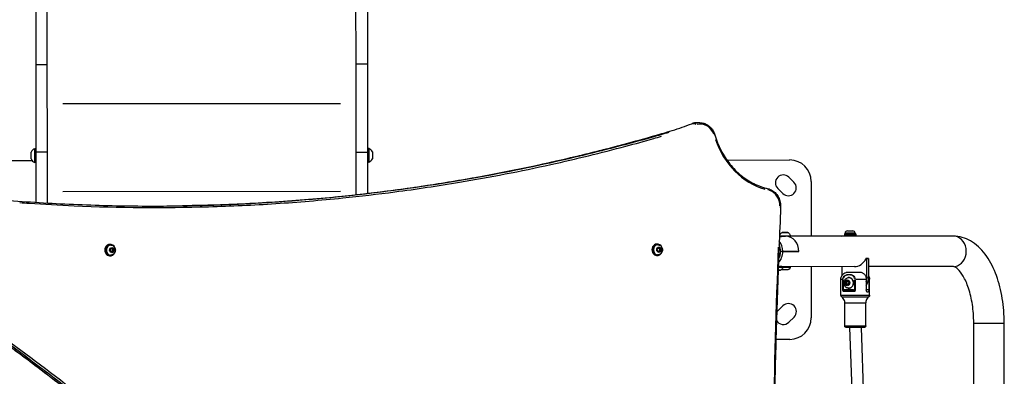
# Model space of a CAD drawing. Units: millimetres. Extents: x -630 to 20909, y 5 to 16285.
# Drawn here: x 7521 to 8893, y 5151 to 5648 of the extents above; entities that cross this region are included whole.
import ezdxf

# ---------------------------------------------------------------- set-up
doc = ezdxf.new("R2010")
doc.units = ezdxf.units.MM
doc.header["$MEASUREMENT"] = 0
doc.styles.get("Standard").update_dxf_attribs({"font": 'square721_bt_roman.ttf'})
doc.dimstyles.get("Standard").update_dxf_attribs({"dimtxt": 200, "dimasz": 100, "dimexe": 0.18, "dimexo": 0.0625, "dimgap": 40, "dimtad": 1, "dimdec": 0, "dimlfac": 0.1, "dimrnd": 5, "dimzin": 0, "dimdsep": 46, "dimtxsty": 'Standard', "dimcen": 0.09, "dimse1": 1, "dimse2": 1, "dimadec": 0, "dimazin": 0, "dimtfac": 1, "dimtdec": 0, "dimtofl": 0, "dimtmove": 0, "dimatfit": 3, "dimfxl": 1, "dimtolj": 1, "dimtzin": 0, "dimarcsym": 0})

# ---------------------------------------------------------------- blocks, each defined once
blk = doc.blocks.new('*D5')
at = {"color": 0, "lineweight": -2, "transparency": 16777216}
blk.add_line((252.6, 8070.6), (8642.5, 8070.6), dxfattribs=at)
at = {"color": 0, "transparency": 16777216}
for points in [[(252.6, 8112.2), (252.6, 8028.9), (2.6, 8070.6)], [(8642.5, 8112.2), (8642.5, 8028.9), (8892.5, 8070.6)]]:
    blk.add_solid(points, dxfattribs=at)
at = {"layer": 'Defpoints', "color": 0, "transparency": 16777216}
for p in [(8892.5, 8070.6), (2.6, 6075.6), (8892.5, 4827.3)]:
    blk.add_point(p, dxfattribs=at)
at = {"color": 0, "transparency": 16777216, "insert": (4447.5, 8350), "char_height": 350, "attachment_point": 5}
blk.add_mtext('\\A1;890', dxfattribs=at)

msp = doc.modelspace()

# ---------------------------------------------------------------- linework, layer by layer
for p, q in [((7542.9, 6561.3), (7543.5, 5586.1)), ((7559.5, 5586.1), (7558.9, 6561.3)), ((7989.5, 5586.4), (7988.9, 6561.6)), ((8004.9, 6561.6), (8005.5, 5586.4)), ((7543.5, 5586.1), (7543.6, 5463.6)), ((7544.3, 5586.1), (7558.7, 5586.1)), ((7559.6, 5463.6), (7559.5, 5586.1)), ((7989.6, 5463.8), (7989.5, 5586.4)), ((8004.7, 5586.4), (7990.3, 5586.4)), ((8005.5, 5586.4), (8005.6, 5463.9)), ((7968, 5531.2), (7581, 5531)), ((8461.2, 5503.4), (8457.6, 5503.4)), ((8468.5, 5504.8), (8464.5, 5504.8)), ((7536.9, 5454.3), (7536.9, 5463.8)), ((7541.9, 5449.5), (7541.9, 5468.5)), ((7543.1, 5450.7), (7543.1, 5467.3)), ((7543.6, 5463.6), (7543.6, 5393.8)), ((7558.8, 5463.6), (7544.4, 5463.6)), ((7559.6, 5392.8), (7559.6, 5463.6)), ((7989.6, 5404.4), (7989.6, 5463.8)), ((7990.4, 5463.8), (8004.8, 5463.9)), ((8005.6, 5463.9), (8005.6, 5406.3)), ((8006.1, 5467.6), (8006.1, 5451)), ((8007.3, 5468.8), (8007.3, 5449.8)), ((8012.3, 5464.1), (8012.3, 5454.6)), ((7403.6, 5452), (7538.1, 5452.1)), ((7543.1, 5452.1), (7543.6, 5452.1)), ((8506.1, 5452.7), (8593.6, 5452.8)), ((8592.5, 5428.7), (8599.6, 5421.7)), ((8623.6, 5422.8), (8623.6, 5346.8)), ((7968.1, 5408.7), (7581.1, 5408.5)), ((8584, 5406.1), (8576.9, 5413.2)), ((8585.8, 5351.7), (8584.4, 5351.7)), ((8584.4, 5351.7), (8585.8, 5351.7)), ((8585.8, 5351.7), (8588.5, 5351.7)), ((8588.5, 5351.7), (8585.8, 5351.7)), ((8585.8, 5351.7), (8585.8, 5351.7)), ((8588.5, 5351.7), (8589.9, 5351.7)), ((8589.9, 5351.7), (8588.5, 5351.7)), ((8588.5, 5351.7), (8588.5, 5351.7)), ((8685.8, 5349.7), (8669.8, 5349.7)), ((8669.8, 5349.7), (8669.8, 5348.1)), ((8684.7, 5350.7), (8670.8, 5350.7)), ((8670.8, 5350.7), (8670.8, 5349.7)), ((8674.1, 5354.1), (8681.4, 5354.1)), ((8684.8, 5350.7), (8684.8, 5349.7)), ((8685.8, 5349.7), (8685.8, 5348.1)), ((8409.4, 5335.7), (8408.6, 5335.7)), ((8579.4, 5347), (8666.3, 5346.6)), ((8579.5, 5346.5), (8588, 5346.5)), ((8821.2, 5346.7), (8588, 5346.5)), ((8685.8, 5348.1), (8669.8, 5348.1)), ((8673.8, 5348.1), (8673.8, 5346.6)), ((8681.8, 5348.1), (8681.8, 5346.6)), ((7647.3, 5335.2), (7646.5, 5335.2)), ((7647, 5326.9), (7648, 5329.5)), ((7648.5, 5324.6), (7647, 5326.9)), ((7647.8, 5334.2), (7647.3, 5334.2)), ((7648, 5329.5), (7650.5, 5329.8)), ((7650.9, 5324.9), (7648.5, 5324.6)), ((7649.6, 5324.9), (7650.9, 5324.9)), ((7650.5, 5329.8), (7652, 5327.5)), ((7652, 5327.5), (7650.7, 5327.5)), ((7652, 5327.5), (7650.9, 5324.9)), ((8409.1, 5327.4), (8410.1, 5330)), ((8410.6, 5325), (8409.1, 5327.4)), ((8409.9, 5334.7), (8409.4, 5334.7)), ((8410.1, 5330), (8412.6, 5330.3)), ((8413, 5325.3), (8410.6, 5325)), ((8411.7, 5325.3), (8413, 5325.3)), ((8412.6, 5330.3), (8414.1, 5327.9)), ((8414.1, 5327.9), (8412.8, 5327.9)), ((8414.1, 5327.9), (8413, 5325.3)), ((8583.9, 5325.3), (8581.1, 5325.3)), ((8583.9, 5325.3), (8581.1, 5325.3)), ((8583.9, 5325.3), (8606.4, 5325.3)), ((8606.4, 5325.3), (8583.9, 5325.3)), ((7647.3, 5319.2), (7646.5, 5319.2)), ((7647.8, 5320.2), (7647.3, 5320.2)), ((8409.4, 5319.7), (8408.6, 5319.7)), ((8409.9, 5320.7), (8409.4, 5320.7)), ((8701, 5315.4), (8699.9, 5315.4)), ((8699.9, 5315.4), (8702.4, 5315.4)), ((8703.5, 5315.4), (8701, 5315.4)), ((8701, 5289.2), (8701, 5315.4)), ((8702.4, 5315.4), (8703.5, 5315.4)), ((8703.5, 5315.4), (8703.5, 5289.3)), ((8581.8, 5304.9), (8581.8, 5304.1)), ((8683.7, 5304.2), (8581.8, 5304.1)), ((8594.2, 5303.2), (8594.2, 5304.1)), ((8623.7, 5304.1), (8623.7, 5232.8)), ((8666.4, 5304.2), (8666.4, 5291.6)), ((8675.1, 5296.5), (8691.3, 5296.5)), ((8821.2, 5304.3), (8703.5, 5304.2)), ((8664.9, 5264.5), (8664.9, 5286.5)), ((8667.7, 5270.7), (8667.7, 5285.7)), ((8668, 5285.7), (8668, 5271.6)), ((8671.3, 5281.5), (8672.5, 5283.9)), ((8672.5, 5279.1), (8671.3, 5281.5)), ((8671.3, 5281.5), (8673.1, 5281.5)), ((8672.5, 5283.9), (8674.9, 5283.9)), ((8673.1, 5281.5), (8674.2, 5283.9)), ((8674.3, 5279.1), (8673.1, 5281.5)), ((8674.9, 5283.9), (8676.1, 5281.5)), ((8676.1, 5281.5), (8674.9, 5279.1)), ((8684.4, 5271.6), (8684.3, 5285.7)), ((8684.8, 5285.7), (8684.8, 5270.7)), ((8700.2, 5286.5), (8700.2, 5272)), ((8703.4, 5289.3), (8701.1, 5289.2)), ((8703.7, 5286.5), (8703.7, 5272)), ((8704.9, 5264.5), (8704.9, 5286.5)), ((8669.5, 5270.7), (8669.5, 5270.7)), ((8672.3, 5270.9), (8679.1, 5270.9)), ((8674.9, 5279.1), (8672.5, 5279.1)), ((8672.5, 5279.1), (8674.3, 5279.1)), ((8679.6, 5271.9), (8672.8, 5271.9)), ((8674.9, 5279.1), (8674.3, 5279.1)), ((8703.6, 5272), (8700.4, 5272)), ((8670.4, 5221.5), (8670.3, 5253.9)), ((8699.6, 5221.5), (8699.5, 5253.9)), ((8577, 5242.4), (8584.1, 5249.4)), ((8599.7, 5233.9), (8592.6, 5226.8)), ((8677, 5219.5), (8677, 5219.3)), ((8677, 5219.3), (8684.8, 5003.9)), ((8693, 5219.5), (8700.9, 5000.1)), ((8850.1, 4996.2), (8850, 5225.6)), ((8892.6, 4429), (8892.4, 5225.6)), ((8593.7, 5202.8), (8574.4, 5202.8))]:
    msp.add_line(p, q)
for centre, radius, start, end in [((7544.4, 5460.9), 8, 108.0325, 159.099), ((7541.9, 5467.3), 1.2, 0.0345, 90.0345), ((7543.6, 5464.5), 0.5, 180.0345, 270.0345), ((8007.3, 5467.6), 1.2, 90.0345, 180.0345), ((8004.8, 5461.2), 8, 20.9701, 72.0366), ((7544.4, 5457.1), 8, 200.9701, 252.0366), ((7541.9, 5450.7), 1.2, 270.0345, 0.0345), ((7543.6, 5453.5), 0.5, 90.0345, 180.0345), ((8007.3, 5451), 1.2, 180.0345, 270.0345), ((8004.8, 5457.4), 8, 288.0325, 339.099), ((8593.6, 5422.8), 30, 0.0345, 90.0345), ((8584.7, 5420.9), 11, 45.0345, 225.0345), ((8591.8, 5413.9), 11, 225.0345, 45.0345), ((8674.1, 5350.7), 3.35, 90.0345, 180.0345), ((8681.4, 5350.7), 3.35, 0.0345, 90.0345), ((8584.8, 5234.6), 11, 135.0345, 147.2214), ((8591.9, 5241.7), 11, 315.0345, 135.0345), ((8584.8, 5234.6), 11, 209.2329, 315.0345), ((8593.7, 5232.8), 30, 270.0345, 0.0345)]:
    msp.add_arc(centre, radius, start, end)
for centre, major_axis, ratio, start_param, end_param in [((8458, 5501.5), (-0.74, 1.86), 0.472866, 6.107006, 6.273913), ((8464.5, 5479.8), (0, 25), 0.866025, 0.016548, 0.314408), ((8462, 5501.6), (-0.74, 1.86), 0.472866, 4.605476, 6.019193), ((8468.5, 5479.8), (0, 25), 0.866025, 0.016548, 0.314408), ((8469.5, 5479.8), (0, 23), 0.866025, 5.120295, 6.535517), ((8487.3, 5487.3), (1.92, 0.57), 0.161682, 5.26595, 6.229647), ((8583.7, 5524.9), (0.1, -116.4), 0.866025, 5.0939, 6.034021), ((8563, 5410.8), (0.45, 1.95), 0.490335, 4.897795, 6.21027), ((8560.1, 5388.3), (0, 23), 0.866025, 4.733386, 6.015046), ((8579, 5387.1), (2, -0.09), 0.025093, 0.052387, 0.995356), ((8587.2, 5351.6), (-4.1, 0), 0.000371, 0.156369, 2.985224), ((7647.3, 5327.2), (0, 8), 0.866025, 5.077931, 10.630032), ((8408.6, 5327.7), (0, 8), 0.866025, 0, 3.141593), ((8409.4, 5327.7), (0, 8), 0.866025, 5.077931, 10.630032), ((8565.6, 5325.3), (0, -21.2), 0.866025, 1.570055, 2.312722), ((8587.2, 5347.3), (7.43, 0), 0.000371, 3.298615, 6.126163), ((8588.1, 5325.3), (0, 21.2), 0.866025, 4.711647, 6.283185), ((8588.1, 5325.3), (0, 21.2), 0.866025, 4.711647, 6.283185), ((8821.2, 5325.5), (0, -21.2), 0.866025, 0.15708, 2.984513), ((7646.5, 5327.2), (0, 8), 0.866025, 0, 3.141593), ((7647.3, 5327.2), (0, -7), 0.866025, 3.141593, 6.283185), ((7647.8, 5327.2), (0, 7), 0.866025, 0.15708, 2.984513), ((8409.4, 5327.7), (0, -7), 0.866025, 3.141593, 6.283185), ((8409.9, 5327.7), (0, 7), 0.866025, 0.15708, 2.984513), ((8565.6, 5325.3), (0, -21.2), 0.866025, 0.739218, 1.570055), ((8565.6, 5325.3), (0, 17.9), 0.866025, 4.082509, 4.711647), ((8565.6, 5325.3), (0, 17.9), 0.866025, 4.711647, 5.252617), ((8683.7, 5325.4), (0, -21.2), 0.866025, 0, 1.078839), ((8576.8, 5304.1), (5, 0), 0.000371, 4.898549, 6.283185), ((8576.8, 5299.2), (4.1, 0), 0.000371, 4.964372, 6.213026), ((8576.8, 5303.5), (7.43, 0), 0.000371, 4.906809, 6.210684), ((8576.8, 5304.1), (6.94, 0), 0.000371, 4.956336, 6.938885), ((8587.2, 5303.2), (7, 0), 0.000371, 4.370467, 6.182516), ((8684.9, 5296.5), (-10, 0), 0.000371, 6.23848, 8.422286), ((8684.9, 5286.5), (-20, 0), 0.000371, 0.026421, 0.50199), ((8668.6, 5286.5), (1.09, 0), 0.00037, 3.679374, 4.119312), ((8675.9, 5281.5), (-0.01, 7.43), 0.866025, 3.027674, 6.397104), ((8684.9, 5286.5), (1.06, 0), 0.00039, 4.212658, 4.652596), ((8684.9, 5286.5), (-20, 0), 0.000371, 1.609791, 2.398284), ((8686.2, 5289.3), (0, -20), 0.866025, 0.945739, 1.570055), ((8683.7, 5289.2), (0, 20), 0.866025, 4.412882, 4.711647), ((8684.9, 5286.5), (20, 0), 0.000371, 5.952877, 6.265801), ((8668.6, 5269.9), (1.33, 0.81), 0.35586, 1.661823, 2.132286), ((8667.5, 5270.8), (0.697, -0.717), 0.382737, 0.579509, 1.181641), ((8684.9, 5269.9), (-20, 0), 0.000371, 0.580289, 1.514106), ((8671.9, 5271.9), (0, -1), 0.5, 0.078968, 1.492685), ((8684.9, 5270.9), (19, 0), 0.000371, 3.98186, 4.39572), ((8679.4, 5271.9), (0, -1), 0.5, 0.078968, 1.492685), ((8683.9, 5270.8), (-0.697, -0.717), 0.382259, 1.291492, 1.893624), ((8684.7, 5269.9), (-1.88, 0.94), 0.002456, 1.128836, 1.599299), ((8684.9, 5264.5), (-20, 0), 0.000371, 0.15708, 2.984513), ((8684.9, 5262), (-18.8, 0), 0.000371, 0.157543, 2.98405), ((8684.9, 5253.9), (-14.6, 0), 0.000371, 0.15708, 2.984514), ((8685, 5221.5), (-14.6, 0), 0.000371, 0.15708, 2.984513), ((8685, 5219.5), (-8, -0.15), 0.01008, 5.248489, 6.283367), ((8871.2, 5225.6), (-21.2, 0), 0.000371, 0.15708, 2.984513)]:
    msp.add_ellipse(centre, major_axis=major_axis, ratio=ratio, start_param=start_param, end_param=end_param)
for centre, major_axis, ratio in [((8587.2, 5351.7), (3.89, 0), 0.000371), ((7649.5, 5327.2), (0, -3.65), 0.866025), ((8411.6, 5327.7), (0, -3.65), 0.866025), ((8673.7, 5281.5), (0, -4.1), 0.866025), ((8673.7, 5281.5), (0, 3.89), 0.866025)]:
    msp.add_ellipse(centre, major_axis=major_axis, ratio=ratio)
for points, knots in [([(7707.7, 5388.6), (7719.8, 5388.6), (7731.8, 5388.7), (7756.5, 5389.1), (7769.1, 5389.4), (7794.5, 5390.1), (7807.2, 5390.6), (7832.5, 5391.7), (7845.2, 5392.4), (7870.5, 5393.9), (7883.1, 5394.8), (7908.4, 5396.6), (7921, 5397.7), (7946.3, 5399.9), (7958.9, 5401.1), (7984.1, 5403.8), (7996.8, 5405.2), (8022, 5408.2), (8034.7, 5409.8), (8059.9, 5413.2), (8072.5, 5415), (8097.8, 5418.8), (8110.4, 5420.8), (8135.5, 5425), (8148.1, 5427.1), (8173.2, 5431.7), (8185.8, 5434.1), (8210.8, 5439), (8223.3, 5441.6), (8248.2, 5446.9), (8260.7, 5449.6), (8285.5, 5455.3), (8297.9, 5458.2), (8322.6, 5464.3), (8334.9, 5467.4), (8365.7, 5475.5), (8384.2, 5480.5), (8411.8, 5488.4), (8421, 5491.1), (8434.7, 5495.3), (8439.3, 5496.8), (8448.3, 5500), (8452.8, 5501.6), (8457.3, 5503.4)], [-87.535714, -87.535714, -87.535714, -87.535714, -83.378111, -83.378111, -78.989789, -78.989789, -74.601468, -74.601468, -70.213146, -70.213146, -65.824824, -65.824824, -61.436503, -61.436503, -57.048181, -57.048181, -52.659859, -52.659859, -48.271538, -48.271538, -43.883216, -43.883216, -39.494895, -39.494895, -35.106573, -35.106573, -30.718251, -30.718251, -26.32993, -26.32993, -21.941608, -21.941608, -17.553286, -17.553286, -13.164965, -13.164965, -6.582482, -6.582482, -3.291241, -3.291241, -1.645621, -1.645621, 0, 0, 0, 0]), ([(8457.3, 5503.4), (8457.7, 5503.6), (8458.2, 5503.8), (8459.1, 5504.1), (8459.6, 5504.2), (8460.6, 5504.4), (8461.1, 5504.5), (8462, 5504.6), (8462.5, 5504.7), (8463.5, 5504.8), (8464, 5504.8), (8464.5, 5504.8)], [0.7585825, 0.7585825, 0.7585825, 0.7585825, 0.8247736, 0.8247736, 0.8909647, 0.8909647, 0.9571558, 0.9571558, 1.0233469, 1.0233469, 1.0895379, 1.0895379, 1.0895379, 1.0895379]), ([(8468.5, 5504.8), (8470.3, 5504.8), (8472.1, 5504.5), (8475.7, 5503.5), (8477.4, 5502.7), (8480.6, 5500.7), (8482.1, 5499.5), (8484.8, 5496.7), (8485.9, 5495.1), (8487.9, 5491.6), (8488.7, 5489.8), (8489.2, 5487.8)], [1.089538, 1.089538, 1.089538, 1.089538, 1.337841, 1.337841, 1.586144, 1.586144, 1.834446, 1.834446, 2.082749, 2.082749, 2.331052, 2.331052, 2.331052, 2.331052]), ([(7745.7, 5388.9), (7756.9, 5389.1), (7768, 5389.3), (7810.4, 5390.6), (7841.5, 5392), (7888.2, 5395.1), (7903.8, 5396.3), (7934.9, 5398.9), (7950.4, 5400.3), (7990.1, 5404.3), (8014.3, 5407.2), (8068.4, 5414.3), (8098.4, 5418.7), (8171, 5430.9), (8213.5, 5439.2), (8290.7, 5456.3), (8325.5, 5464.8), (8373, 5477.5), (8385.9, 5481), (8406.3, 5486.8), (8413.7, 5489), (8421.2, 5491.2)], [-83.158959, -83.158959, -83.158959, -83.158959, -79.29649, -79.29649, -68.499568, -68.499568, -63.101107, -63.101107, -57.702646, -57.702646, -49.301613, -49.301613, -38.885281, -38.885281, -23.995852, -23.995852, -11.658536, -11.658536, -7.046975, -7.046975, -4.376787, -4.376787, -4.376787, -4.376787]), ([(8425.1, 5491.2), (8417.7, 5489), (8410.2, 5486.8), (8389.9, 5481), (8377, 5477.5), (8329.5, 5464.8), (8294.7, 5456.3), (8217.5, 5439.2), (8175, 5430.9), (8102.4, 5418.7), (8072.4, 5414.3), (8018.3, 5407.2), (7994.1, 5404.4), (7954.4, 5400.3), (7938.9, 5398.9), (7907.8, 5396.3), (7892.2, 5395.1), (7845.5, 5392), (7814.4, 5390.6), (7771.4, 5389.3), (7759.6, 5389.1), (7747.8, 5388.9)], [-111.016971, -111.016971, -111.016971, -111.016971, -108.358317, -108.358317, -103.746757, -103.746757, -91.40944, -91.40944, -76.520011, -76.520011, -66.10368, -66.10368, -57.702646, -57.702646, -52.304185, -52.304185, -46.905724, -46.905724, -36.108803, -36.108803, -32.027182, -32.027182, -32.027182, -32.027182]), ([(8489.2, 5487.8), (8491.5, 5480.3), (8494.4, 5473), (8501.5, 5459.3), (8505.7, 5452.9), (8515, 5441.2), (8520.2, 5436), (8531.5, 5426.8), (8537.5, 5422.9), (8550.1, 5416.7), (8556.7, 5414.3), (8563.5, 5412.8)], [0.810541, 0.810541, 0.810541, 0.810541, 1.019456, 1.019456, 1.228372, 1.228372, 1.437288, 1.437288, 1.646203, 1.646203, 1.855119, 1.855119, 1.855119, 1.855119]), ([(7521.2, 5393.4), (7525.5, 5393.1), (7529.8, 5392.8), (7555, 5391.1), (7576, 5389.9), (7659.3, 5386.3), (7721.8, 5385.9), (7815.4, 5388.6), (7846.6, 5390), (7893.4, 5393.1), (7908.9, 5394.3), (7940, 5396.9), (7955.6, 5398.3), (7995.3, 5402.4), (8019.5, 5405.2), (8073.6, 5412.3), (8103.6, 5416.8), (8176.3, 5429), (8218.8, 5437.2), (8296, 5454.3), (8330.8, 5462.8), (8378.4, 5475.5), (8391.3, 5479.1), (8407.8, 5483.8), (8411.4, 5484.8), (8414.9, 5485.9)], [5.770265, 5.770265, 5.770265, 5.770265, 7.25748, 7.25748, 14.514959, 14.514959, 36.108803, 36.108803, 46.905724, 46.905724, 52.304185, 52.304185, 57.702646, 57.702646, 66.10368, 66.10368, 76.520011, 76.520011, 91.40944, 91.40944, 103.746757, 103.746757, 108.358317, 108.358317, 109.635028, 109.635028, 109.635028, 109.635028]), ([(8563.5, 5412.8), (8565.5, 5412.3), (8567.5, 5411.5), (8571.2, 5409.2), (8572.9, 5407.8), (8575.9, 5404.5), (8577.2, 5402.6), (8579.2, 5398.5), (8580, 5396.3), (8580.9, 5391.7), (8581.1, 5389.4), (8581, 5387)], [1.286474, 1.286474, 1.286474, 1.286474, 1.571287, 1.571287, 1.8561, 1.8561, 2.140914, 2.140914, 2.425727, 2.425727, 2.710541, 2.710541, 2.710541, 2.710541]), ([(7470.6, 5399.6), (7486.5, 5398.1), (7502.4, 5396.7), (7534.2, 5394.4), (7550.1, 5393.3), (7582, 5391.6), (7598, 5390.9), (7629.9, 5389.7), (7645.9, 5389.3), (7677.8, 5388.7), (7693.8, 5388.6), (7709.7, 5388.6)], [0, 0, 0, 0, 5.527772, 5.527772, 11.055544, 11.055544, 16.583316, 16.583316, 22.111088, 22.111088, 27.63886, 27.63886, 27.63886, 27.63886]), ([(8581, 5387), (8579.4, 5349.8), (8578, 5312.5), (8575.4, 5238), (8574.3, 5200.7), (8572.4, 5126.1), (8571.7, 5088.8), (8570.4, 5014.2), (8569.9, 4976.9), (8569.3, 4902.3), (8569.2, 4865), (8569.2, 4790.4), (8569.4, 4753.1), (8570.1, 4678.5), (8570.6, 4641.3), (8571.9, 4566.7), (8572.8, 4529.4), (8574.7, 4454.8), (8575.9, 4417.5), (8578.5, 4343), (8580, 4305.7), (8581.7, 4268.5)], [0, 0, 0, 0, 11.191968, 11.191968, 22.383937, 22.383937, 33.575905, 33.575905, 44.767873, 44.767873, 55.959842, 55.959842, 67.15181, 67.15181, 78.343778, 78.343778, 89.535747, 89.535747, 100.727715, 100.727715, 111.919683, 111.919683, 111.919683, 111.919683]), ([(8579.7, 5347.3), (8579.8, 5347.9), (8580.1, 5348.5), (8580.7, 5349.7), (8581.1, 5350.2), (8582, 5351), (8582.5, 5351.4), (8583.1, 5351.6)], [0, 0, 0, 0, 0.1923477, 0.1923477, 0.3812207, 0.3812207, 0.5683652, 0.5683652, 0.5683652, 0.5683652]), ([(8583.1, 5351.6), (8583.1, 5351.7), (8583.1, 5351.7), (8583.2, 5351.7), (8583.2, 5351.7), (8583.2, 5351.7), (8583.2, 5351.7), (8583.2, 5351.7), (8583.2, 5351.7), (8583.3, 5351.7), (8583.3, 5351.7), (8583.3, 5351.7), (8583.3, 5351.7), (8583.3, 5351.7), (8583.3, 5351.7), (8583.3, 5351.7), (8583.3, 5351.7), (8583.3, 5351.7), (8583.3, 5351.7), (8583.3, 5351.7), (8583.3, 5351.7), (8583.5, 5351.7), (8583.6, 5351.7), (8584.1, 5351.7), (8584.4, 5351.7), (8585, 5351.7), (8585.3, 5351.7), (8586.1, 5351.7), (8586.5, 5351.7), (8587.4, 5351.7), (8587.8, 5351.7), (8588.6, 5351.7), (8589, 5351.7), (8589.7, 5351.7), (8590, 5351.7), (8590.5, 5351.7), (8590.7, 5351.7), (8591, 5351.7), (8591, 5351.7), (8591.1, 5351.7), (8591.1, 5351.7), (8591.1, 5351.7), (8591.1, 5351.7), (8591.1, 5351.7), (8591.1, 5351.7), (8591.1, 5351.7), (8591.1, 5351.7), (8591.1, 5351.7), (8591.1, 5351.7), (8591.1, 5351.7), (8591.1, 5351.7), (8591.2, 5351.7), (8591.2, 5351.7), (8591.2, 5351.7), (8591.2, 5351.7), (8591.3, 5351.6)], [0, 0, 0, 0, 0.008008, 0.008008, 0.015904, 0.015904, 0.018281, 0.018281, 0.019669, 0.019669, 0.021035, 0.021035, 0.022414, 0.022414, 0.024797, 0.024797, 0.030505, 0.030505, 0.047607, 0.047607, 0.099011, 0.099011, 0.231951, 0.231951, 0.355983, 0.355983, 0.480013, 0.480013, 0.604015, 0.604015, 0.728011, 0.728011, 0.852007, 0.852007, 0.976006, 0.976006, 1.10002, 1.10002, 1.224041, 1.224041, 1.230311, 1.230311, 1.232248, 1.232248, 1.233165, 1.233165, 1.234421, 1.234421, 1.235894, 1.235894, 1.238497, 1.238497, 1.244392, 1.244392, 1.252465, 1.252465, 1.252465, 1.252465]), ([(8591.3, 5351.6), (8591.9, 5351.4), (8592.4, 5351), (8593.3, 5350.1), (8593.7, 5349.6), (8594.3, 5348.5), (8594.5, 5347.9), (8594.6, 5347.3)], [0, 0, 0, 0, 0.1923473, 0.1923473, 0.3812202, 0.3812202, 0.5683652, 0.5683652, 0.5683652, 0.5683652]), ([(8579.3, 5346.5), (8579.4, 5346.5), (8579.5, 5346.5), (8580.1, 5346.5), (8580.7, 5346.5), (8581.6, 5346.3), (8581.9, 5346.2), (8582.3, 5346.1), (8582.3, 5346), (8582.2, 5345.8), (8581.9, 5345.8), (8581.6, 5345.8)], [2.4755528, 2.4755528, 2.4755528, 2.4755528, 2.4984945, 2.4984945, 2.7066854, 2.7066854, 2.9148763, 2.9148763, 3.1231011, 3.1231011, 3.3313259, 3.3313259, 3.3313259, 3.3313259]), ([(8581.6, 5345.8), (8581.2, 5345.8), (8580.7, 5345.8), (8579.9, 5345.9), (8579.6, 5346), (8579.3, 5346)], [0, 0, 0, 0, 0.2082248, 0.2082248, 0.3003636, 0.3003636, 0.3003636, 0.3003636]), ([(8579.8, 5347), (8579.7, 5347.1), (8579.7, 5347.1), (8579.7, 5347.2), (8579.7, 5347.2), (8579.7, 5347.3)], [2.30768969, 2.30768969, 2.30768969, 2.30768969, 2.32130213, 2.32130213, 2.33258012, 2.33258012, 2.33258012, 2.33258012]), ([(8594.6, 5347.3), (8594.6, 5347.3), (8594.6, 5347.3), (8594.6, 5347.2), (8594.6, 5347.2), (8594.6, 5347.1), (8594.6, 5347.1), (8594.6, 5347), (8594.6, 5347), (8594.5, 5347)], [0, 0, 0, 0, 0.0019513, 0.0019513, 0.00781416, 0.00781416, 0.02399099, 0.02399099, 0.03357641, 0.03357641, 0.03357641, 0.03357641]), ([(8892.4, 5225.6), (8892.4, 5237.1), (8891.5, 5248.7), (8887.9, 5271), (8885.2, 5281.7), (8878, 5301.5), (8873.5, 5310.5), (8862.6, 5326.4), (8856.1, 5333.3), (8841.2, 5342.9), (8833.1, 5346), (8823.4, 5346.7), (8822.3, 5346.7), (8821.2, 5346.7)], [0, 0, 0, 0, 0.314159, 0.314159, 0.628319, 0.628319, 0.942478, 0.942478, 1.256637, 1.256637, 1.534291, 1.534291, 1.570796, 1.570796, 1.570796, 1.570796]), ([(7647.8, 5334.2), (7648.5, 5334.2), (7649.1, 5334.1), (7650.4, 5333.6), (7651, 5333.3), (7652.1, 5332.5), (7652.6, 5332), (7653.4, 5330.8), (7653.7, 5330.2), (7654.2, 5328.7), (7654.3, 5328), (7654.3, 5326.5), (7654.2, 5325.7), (7653.7, 5324.2), (7653.4, 5323.5), (7652.5, 5322.3), (7652, 5321.8), (7650.8, 5320.9), (7650.2, 5320.6), (7648.9, 5320.3), (7648.4, 5320.2), (7647.8, 5320.2)], [0.099529, 0.099529, 0.099529, 0.099529, 0.385845, 0.385845, 0.678782, 0.678782, 0.98888, 0.98888, 1.319625, 1.319625, 1.665855, 1.665855, 2.017608, 2.017608, 2.363947, 2.363947, 2.693951, 2.693951, 3.001888, 3.001888, 3.241121, 3.241121, 3.241121, 3.241121]), ([(8409.9, 5334.7), (8410.6, 5334.7), (8411.2, 5334.5), (8412.5, 5334.1), (8413.1, 5333.8), (8414.2, 5333), (8414.7, 5332.4), (8415.5, 5331.3), (8415.8, 5330.6), (8416.3, 5329.2), (8416.4, 5328.4), (8416.4, 5326.9), (8416.3, 5326.1), (8415.8, 5324.7), (8415.5, 5324), (8414.6, 5322.8), (8414.1, 5322.2), (8412.9, 5321.4), (8412.3, 5321.1), (8411, 5320.7), (8410.5, 5320.7), (8409.9, 5320.7)], [0.099529, 0.099529, 0.099529, 0.099529, 0.385845, 0.385845, 0.678782, 0.678782, 0.98888, 0.98888, 1.319625, 1.319625, 1.665855, 1.665855, 2.017608, 2.017608, 2.363947, 2.363947, 2.693951, 2.693951, 3.001888, 3.001888, 3.241121, 3.241121, 3.241121, 3.241121]), ([(8577.7, 5331.2), (8571.3, 5163.5), (8568.1, 4995.6), (8568.3, 4659.9), (8571.6, 4492), (8578.3, 4324.3)], [5.595984, 5.595984, 5.595984, 5.595984, 55.959842, 55.959842, 106.323699, 106.323699, 106.323699, 106.323699]), ([(8580.9, 5299.2), (8580.9, 5299.1), (8580.9, 5299.1), (8580.8, 5299.1), (8580.8, 5299.1), (8580.8, 5299.1), (8580.7, 5299.1), (8580.7, 5299.1), (8580.7, 5299.1), (8580.7, 5299.1), (8580.7, 5299.1), (8580.7, 5299.1), (8580.7, 5299.1), (8580.7, 5299.1), (8580.7, 5299.1), (8580.7, 5299.1), (8580.7, 5299.1), (8580.7, 5299.1), (8580.7, 5299.1), (8580.7, 5299.1), (8580.6, 5299.1), (8580.5, 5299.1), (8580.4, 5299.1), (8579.9, 5299.1), (8579.6, 5299.1), (8579, 5299.1), (8578.6, 5299.1), (8578, 5299.1), (8577.8, 5299.1), (8577.6, 5299.1)], [0, 0, 0, 0, 0.0080085, 0.0080085, 0.0159044, 0.0159044, 0.018281, 0.018281, 0.0196695, 0.0196695, 0.0210355, 0.0210355, 0.0224136, 0.0224136, 0.0247975, 0.0247975, 0.030505, 0.030505, 0.0476075, 0.0476075, 0.0990108, 0.0990108, 0.2319511, 0.2319511, 0.3559827, 0.3559827, 0.4800129, 0.4800129, 0.5517805, 0.5517805, 0.5517805, 0.5517805]), ([(8577.7, 5304.4), (8577.9, 5304.4), (8578.1, 5304.5), (8579, 5304.6), (8579.7, 5304.7), (8580.9, 5304.9), (8581.4, 5304.9), (8581.8, 5304.9)], [2.9927626, 2.9927626, 2.9927626, 2.9927626, 3.0488182, 3.0488182, 3.2666152, 3.2666152, 3.4844123, 3.4844123, 3.4844123, 3.4844123]), ([(8584.2, 5303.5), (8584.1, 5302.9), (8583.9, 5302.3), (8583.3, 5301.2), (8582.9, 5300.6), (8582, 5299.8), (8581.5, 5299.4), (8580.9, 5299.2)], [0, 0, 0, 0, 0.1923477, 0.1923477, 0.3812207, 0.3812207, 0.5683652, 0.5683652, 0.5683652, 0.5683652]), ([(8581.8, 5304.9), (8582.1, 5304.9), (8582.4, 5304.9), (8582.6, 5304.7), (8582.5, 5304.6), (8582.2, 5304.4), (8582.1, 5304.4), (8581.8, 5304.3)], [0, 0, 0, 0, 0.2177971, 0.2177971, 0.4355942, 0.4355942, 0.5785117, 0.5785117, 0.5785117, 0.5785117]), ([(8581.8, 5304.1), (8582.2, 5304.1), (8582.6, 5304.1), (8583.2, 5304.1), (8583.5, 5304.1), (8583.7, 5304.1), (8583.7, 5304.1), (8583.7, 5304.1), (8583.7, 5304.1), (8583.8, 5304.1), (8583.8, 5304.1), (8583.8, 5304.1), (8583.8, 5304.1), (8583.8, 5304.1), (8583.8, 5304.1), (8583.8, 5304.1), (8583.8, 5304.1), (8583.8, 5304.1), (8583.8, 5304.1), (8583.8, 5304.1), (8583.8, 5304.1), (8583.9, 5304.1), (8583.9, 5304.1), (8583.9, 5304.1), (8584, 5304.1), (8584.1, 5304), (8584.1, 5304), (8584.2, 5303.9), (8584.2, 5303.8), (8584.2, 5303.7), (8584.2, 5303.7), (8584.2, 5303.6), (8584.2, 5303.6), (8584.2, 5303.5)], [1.7224421, 1.7224421, 1.7224421, 1.7224421, 1.9014818, 1.9014818, 2.1225622, 2.1225622, 2.2322126, 2.2322126, 2.2409093, 2.2409093, 2.2441726, 2.2441726, 2.2466266, 2.2466266, 2.2486466, 2.2486466, 2.2506203, 2.2506203, 2.2523862, 2.2523862, 2.2553116, 2.2553116, 2.2613521, 2.2613521, 2.2736858, 2.2736858, 2.2894409, 2.2894409, 2.3053702, 2.3053702, 2.3213021, 2.3213021, 2.3325801, 2.3325801, 2.3325801, 2.3325801]), ([(8594.2, 5303.2), (8594.2, 5302.9), (8594.1, 5302.5), (8593.9, 5301.8), (8593.7, 5301.5), (8593.3, 5300.9), (8593, 5300.7), (8592.4, 5300.3), (8592.1, 5300.1), (8591.6, 5300), (8591.4, 5299.9), (8591.2, 5299.9), (8591.1, 5299.9), (8591, 5299.9), (8591, 5299.9), (8590.9, 5299.9), (8590.9, 5299.9), (8590.9, 5299.9), (8590.9, 5299.9), (8590.9, 5299.9), (8590.9, 5299.9), (8590.9, 5299.9), (8590.9, 5299.9), (8590.8, 5299.9), (8590.8, 5299.9), (8590.8, 5299.9), (8590.8, 5299.9), (8590.7, 5299.9), (8590.6, 5299.9), (8590.3, 5299.9), (8590.1, 5299.9), (8589.5, 5299.9), (8589.2, 5299.9), (8588.5, 5299.9), (8588.1, 5299.9), (8587.4, 5299.9), (8587, 5299.9), (8586.2, 5299.9), (8585.8, 5299.9), (8585.1, 5299.9), (8584.8, 5299.9), (8584.3, 5299.9), (8584.1, 5299.9), (8583.7, 5299.9), (8583.6, 5299.9), (8583.5, 5299.9), (8583.5, 5299.9), (8583.5, 5299.9), (8583.5, 5299.9), (8583.5, 5299.9), (8583.5, 5299.9), (8583.5, 5299.9), (8583.5, 5299.9), (8583.5, 5299.9), (8583.4, 5299.9), (8583.4, 5299.9), (8583.4, 5299.9), (8583.4, 5299.9), (8583.3, 5299.9), (8583.3, 5299.9), (8583.2, 5299.9), (8583, 5299.9), (8582.8, 5300), (8582.5, 5300), (8582.4, 5300.1), (8582.3, 5300.1)], [0, 0, 0, 0, 0.108638, 0.108638, 0.215313, 0.215313, 0.322059, 0.322059, 0.428802, 0.428802, 0.481649, 0.481649, 0.507907, 0.507907, 0.512878, 0.512878, 0.518002, 0.518002, 0.520706, 0.520706, 0.526155, 0.526155, 0.53173, 0.53173, 0.548435, 0.548435, 0.598575, 0.598575, 0.673659, 0.673659, 0.793997, 0.793997, 0.910675, 0.910675, 1.027132, 1.027132, 1.143527, 1.143527, 1.259909, 1.259909, 1.376305, 1.376305, 1.492764, 1.492764, 1.609482, 1.609482, 1.64006, 1.64006, 1.646045, 1.646045, 1.648534, 1.648534, 1.651236, 1.651236, 1.653939, 1.653939, 1.659365, 1.659365, 1.665744, 1.665744, 1.683905, 1.683905, 1.738492, 1.738492, 1.765535, 1.765535, 1.765535, 1.765535]), ([(8664.9, 5286.5), (8664.9, 5287.6), (8665.1, 5288.7), (8665.8, 5290.7), (8666.3, 5291.7), (8667.6, 5293.4), (8668.4, 5294.1), (8670.1, 5295.3), (8671.1, 5295.8), (8672.6, 5296.2), (8673.1, 5296.3), (8673.8, 5296.4), (8674.1, 5296.5), (8674.4, 5296.5), (8674.5, 5296.5), (8674.6, 5296.5), (8674.6, 5296.5), (8674.7, 5296.5), (8674.7, 5296.5), (8674.8, 5296.5), (8674.8, 5296.5), (8674.8, 5296.5), (8674.8, 5296.5), (8674.9, 5296.5), (8674.9, 5296.5), (8674.9, 5296.5), (8674.9, 5296.5), (8675, 5296.5), (8675, 5296.5), (8675.1, 5296.5)], [0, 0, 0, 0, 0.324292, 0.324292, 0.642725, 0.642725, 0.961369, 0.961369, 1.280005, 1.280005, 1.427111, 1.427111, 1.503364, 1.503364, 1.525539, 1.525539, 1.538815, 1.538815, 1.548173, 1.548173, 1.55625, 1.55625, 1.572485, 1.572485, 1.590296, 1.590296, 1.643657, 1.643657, 1.700093, 1.700093, 1.700093, 1.700093]), ([(8691.3, 5296.5), (8691.9, 5296.5), (8692.5, 5296.4), (8693.7, 5296.2), (8694.3, 5296), (8695.3, 5295.5), (8695.9, 5295.1), (8696.9, 5294.4), (8697.3, 5294), (8698.1, 5293.1), (8698.5, 5292.6), (8699.1, 5291.5), (8699.4, 5290.9), (8699.8, 5289.7), (8700, 5289.1), (8700.2, 5287.8), (8700.2, 5287.1), (8700.2, 5286.5)], [5.770584, 5.770584, 5.770584, 5.770584, 5.967421, 5.967421, 6.164258, 6.164258, 6.35251, 6.35251, 6.540762, 6.540762, 6.725768, 6.725768, 6.910774, 6.910774, 7.094336, 7.094336, 7.277898, 7.277898, 7.277898, 7.277898]), ([(8850, 5225.6), (8850, 5234.3), (8849.3, 5243.1), (8846.9, 5259.5), (8845, 5267.2), (8840.6, 5280.6), (8838, 5286.3), (8832.9, 5295.1), (8830.3, 5298.4), (8825.8, 5302.6), (8824.1, 5303.6), (8822.1, 5304.3), (8821.7, 5304.3), (8821.2, 5304.3)], [0, 0, 0, 0, 0.293541, 0.293541, 0.583776, 0.583776, 0.863662, 0.863662, 1.127775, 1.127775, 1.388364, 1.388364, 1.570796, 1.570796, 1.570796, 1.570796]), ([(8667.8, 5287.8), (8668.1, 5289), (8668.7, 5290), (8670.4, 5291.7), (8671.5, 5292.4), (8673.4, 5293.1), (8674.2, 5293.2), (8675.4, 5293.4), (8675.9, 5293.4), (8677.3, 5293.4), (8678.2, 5293.3), (8680.6, 5292.7), (8682, 5292), (8683.9, 5290), (8684.4, 5288.9), (8684.7, 5287.8)], [0.05, 0.05, 0.05, 0.05, 0.1775, 0.1775, 0.3375, 0.3375, 0.4375, 0.4375, 0.5, 0.5, 0.625, 0.625, 0.825, 0.825, 0.95, 0.95, 0.95, 0.95]), ([(8684.2, 5287.7), (8683.9, 5288.7), (8683.4, 5289.6), (8681.7, 5291.4), (8680.3, 5292), (8678, 5292.6), (8677.1, 5292.7), (8675.7, 5292.7), (8675.3, 5292.7), (8674.1, 5292.5), (8673.4, 5292.4), (8671.6, 5291.8), (8670.5, 5291.2), (8669, 5289.6), (8668.4, 5288.7), (8668.2, 5287.7)], [0.05, 0.05, 0.05, 0.05, 0.175, 0.175, 0.375, 0.375, 0.5, 0.5, 0.5625, 0.5625, 0.6625, 0.6625, 0.8225, 0.8225, 0.95, 0.95, 0.95, 0.95]), ([(8674, 5274.4), (8673.3, 5274.6), (8672.6, 5275), (8671.4, 5275.9), (8670.9, 5276.5), (8670, 5277.8), (8669.7, 5278.5), (8669.2, 5280), (8669.1, 5280.8), (8669.1, 5282.4), (8669.2, 5283.2), (8669.8, 5284.8), (8670.2, 5285.5), (8671.2, 5286.8), (8671.8, 5287.4), (8673, 5288.1), (8673.5, 5288.4), (8674, 5288.6)], [3.441961, 3.441961, 3.441961, 3.441961, 3.728441, 3.728441, 4.034864, 4.034864, 4.36797, 4.36797, 4.72481, 4.72481, 5.090928, 5.090928, 5.445811, 5.445811, 5.773961, 5.773961, 5.981334, 5.981334, 5.981334, 5.981334]), ([(8674, 5288.6), (8674.6, 5288.8), (8675.3, 5288.9), (8676.7, 5288.9), (8677.4, 5288.8), (8678.7, 5288.3), (8679.3, 5287.9), (8680.4, 5286.9), (8680.9, 5286.4), (8681.7, 5285.1), (8682, 5284.3), (8682.4, 5282.8), (8682.5, 5282), (8682.4, 5280.4), (8682.3, 5279.6), (8681.8, 5278.1), (8681.4, 5277.4), (8680.6, 5276.2), (8680, 5275.6), (8678.9, 5274.8), (8678.2, 5274.5), (8676.9, 5274.1), (8676.2, 5274), (8675, 5274.1), (8674.5, 5274.2), (8674, 5274.4)], [5.981334, 5.981334, 5.981334, 5.981334, 6.296409, 6.296409, 6.609635, 6.609635, 6.925008, 6.925008, 7.24448, 7.24448, 7.567183, 7.567183, 7.89147, 7.89147, 8.216126, 8.216126, 8.540167, 8.540167, 8.86224, 8.86224, 9.180665, 9.180665, 9.495137, 9.495137, 9.725146, 9.725146, 9.725146, 9.725146]), ([(8703.5, 5291.6), (8703.9, 5291), (8704.2, 5290.3), (8704.8, 5288.6), (8704.9, 5287.6), (8704.9, 5286.5)], [3.2478179, 3.2478179, 3.2478179, 3.2478179, 3.470253, 3.470253, 3.7866919, 3.7866919, 3.7866919, 3.7866919]), ([(8703.5, 5288.8), (8703.5, 5288.7), (8703.6, 5288.6), (8703.7, 5287.8), (8703.7, 5287.1), (8703.7, 5286.5)], [-7.496429, -7.496429, -7.496429, -7.496429, -7.4614605, -7.4614605, -7.2778982, -7.2778982, -7.2778982, -7.2778982]), ([(8672.2, 5271.9), (8671.4, 5271.9), (8670.4, 5271.8), (8669.1, 5271.5), (8668.5, 5271.2), (8668.2, 5271)], [-0.5023759, -0.5023759, -0.5023759, -0.5023759, -0.2266357, -0.1510905, -0.0264408, -0.0264408, -0.0264408, -0.0264408]), ([(8668.4, 5270.4), (8668.6, 5270.6), (8669.1, 5270.7), (8670.1, 5270.9), (8671, 5270.9), (8671.7, 5270.9)], [0.0264408, 0.0264408, 0.0264408, 0.0264408, 0.1510905, 0.2266357, 0.5023759, 0.5023759, 0.5023759, 0.5023759]), ([(8679.7, 5270.9), (8680.3, 5270.9), (8681.3, 5270.9), (8682.7, 5270.7), (8683.4, 5270.6), (8683.7, 5270.4)], [0.0264399, 0.0264399, 0.0264399, 0.0264399, 0.2266279, 0.3777131, 0.5023585, 0.5023585, 0.5023585, 0.5023585]), ([(8684.2, 5271), (8683.9, 5271.2), (8683.1, 5271.6), (8681.8, 5271.8), (8680.8, 5271.9), (8680.2, 5271.9)], [-0.5023585, -0.5023585, -0.5023585, -0.5023585, -0.3777131, -0.2266279, -0.0264399, -0.0264399, -0.0264399, -0.0264399]), ([(8703.7, 5272), (8703.7, 5271.6), (8703.7, 5271.1), (8703.6, 5270.2), (8703.5, 5269.8), (8703.2, 5269.2), (8703.1, 5268.9), (8702.7, 5268.6), (8702.5, 5268.5), (8702, 5268.5), (8701.8, 5268.6), (8701.3, 5268.9), (8701.1, 5269.2), (8700.7, 5269.8), (8700.5, 5270.2), (8700.3, 5271.1), (8700.2, 5271.6), (8700.2, 5272)], [0, 0, 0, 0, 0.132135, 0.132135, 0.264271, 0.264271, 0.396402, 0.396402, 0.528533, 0.528533, 0.660664, 0.660664, 0.792795, 0.792795, 0.92493, 0.92493, 1.057066, 1.057066, 1.057066, 1.057066]), ([(8666.2, 5262), (8665.9, 5262.2), (8665.7, 5262.4), (8665.3, 5263), (8665.2, 5263.3), (8665, 5263.9), (8664.9, 5264.2), (8664.9, 5264.5)], [0, 0, 0, 0, 0.0972775, 0.0972775, 0.1928038, 0.1928038, 0.2827393, 0.2827393, 0.2827393, 0.2827393]), ([(8670.3, 5253.9), (8670.3, 5255), (8670.2, 5256.1), (8669.5, 5258.1), (8669, 5259.1), (8667.7, 5260.7), (8667, 5261.4), (8666.2, 5262)], [0, 0, 0, 0, 0.3242916, 0.3242916, 0.6427251, 0.6427251, 0.9424583, 0.9424583, 0.9424583, 0.9424583]), ([(8703.7, 5262), (8702.8, 5261.4), (8702, 5260.6), (8700.8, 5258.9), (8700.3, 5257.9), (8699.7, 5255.9), (8699.5, 5254.9), (8699.5, 5253.9)], [0, 0, 0, 0, 0.3242842, 0.3242842, 0.6427148, 0.6427148, 0.9424583, 0.9424583, 0.9424583, 0.9424583]), ([(8704.9, 5264.5), (8704.9, 5264.1), (8704.9, 5263.8), (8704.7, 5263.2), (8704.5, 5262.9), (8704.2, 5262.4), (8703.9, 5262.2), (8703.7, 5262)], [0, 0, 0, 0, 0.0972881, 0.0972881, 0.1928186, 0.1928186, 0.2827393, 0.2827393, 0.2827393, 0.2827393]), ([(8441.1, 4197.5), (8434.3, 4208), (8427.3, 4218.4), (8406.3, 4249.5), (8392.2, 4270.1), (8363.6, 4310.9), (8349.1, 4331.2), (8319.8, 4371.5), (8305.1, 4391.5), (8275.2, 4431.1), (8260.1, 4450.8), (8229.6, 4489.8), (8214.2, 4509.2), (8183.1, 4547.5), (8167.5, 4566.6), (8135.8, 4604.3), (8119.8, 4623), (8087.5, 4660), (8071.2, 4678.3), (8038.3, 4714.6), (8021.7, 4732.6), (7988.2, 4768.2), (7971.3, 4785.8), (7937.3, 4820.7), (7920.1, 4837.9), (7885.5, 4872), (7868, 4888.9), (7832.8, 4922.2), (7815.1, 4938.7), (7779.4, 4971.2), (7761.4, 4987.3), (7725.1, 5019.1), (7706.8, 5034.7), (7670, 5065.6), (7651.5, 5080.9), (7616.5, 5109.1), (7600.1, 5122.1), (7571.2, 5144.5), (7558.7, 5154), (7536.9, 5170.5), (7527.5, 5177.6), (7510.9, 5189.8), (7503.9, 5195), (7486.1, 5207.9), (7475.4, 5215.5), (7459.1, 5226.6), (7453.7, 5230.2), (7442.7, 5237.3), (7437.2, 5240.8), (7431.6, 5244.1)], [0, 0, 0, 0, 3.942936, 3.942936, 11.828809, 11.828809, 19.714682, 19.714682, 27.600555, 27.600555, 35.486428, 35.486428, 43.372301, 43.372301, 51.258174, 51.258174, 59.144047, 59.144047, 67.02992, 67.02992, 74.915793, 74.915793, 82.801666, 82.801666, 90.687539, 90.687539, 98.573412, 98.573412, 106.459284, 106.459284, 114.345157, 114.345157, 122.23103, 122.23103, 130.116903, 130.116903, 137.017042, 137.017042, 142.192146, 142.192146, 146.073474, 146.073474, 148.98447, 148.98447, 153.350964, 153.350964, 155.534211, 155.534211, 157.717458, 157.717458, 157.717458, 157.717458]), ([(8699.6, 5221.5), (8699.6, 5221.3), (8699.5, 5221.1), (8699.4, 5220.7), (8699.3, 5220.5), (8699, 5220.1), (8698.9, 5220), (8698.5, 5219.7), (8698.3, 5219.6), (8698, 5219.5), (8697.9, 5219.5), (8697.8, 5219.5), (8697.7, 5219.5), (8697.7, 5219.5), (8697.7, 5219.5), (8697.7, 5219.5), (8697.7, 5219.5), (8697.6, 5219.5), (8697.6, 5219.5), (8697.6, 5219.5), (8697.6, 5219.5), (8697.6, 5219.5), (8697.6, 5219.5), (8697.6, 5219.5), (8697.6, 5219.5), (8697.6, 5219.5), (8697.5, 5219.5), (8697.5, 5219.5), (8697.4, 5219.5), (8696.9, 5219.5), (8696.4, 5219.5), (8694.9, 5219.5), (8694, 5219.5), (8691.9, 5219.5), (8690.7, 5219.5), (8688.2, 5219.5), (8686.9, 5219.5), (8684.2, 5219.5), (8682.8, 5219.5), (8680.2, 5219.5), (8679, 5219.5), (8676.8, 5219.5), (8675.8, 5219.5), (8674.1, 5219.5), (8673.5, 5219.5), (8672.8, 5219.5), (8672.7, 5219.5), (8672.5, 5219.5), (8672.4, 5219.5), (8672.4, 5219.5), (8672.4, 5219.5), (8672.3, 5219.5), (8672.3, 5219.5), (8672.3, 5219.5), (8672.3, 5219.5), (8672.3, 5219.5), (8672.3, 5219.5), (8672.2, 5219.5), (8672.2, 5219.5), (8672.2, 5219.5), (8672.2, 5219.5), (8672.1, 5219.5), (8672.1, 5219.5), (8672, 5219.5), (8671.9, 5219.5), (8671.7, 5219.6), (8671.5, 5219.7), (8671.2, 5219.8), (8671, 5220), (8670.7, 5220.3), (8670.6, 5220.5), (8670.4, 5220.9), (8670.4, 5221.1), (8670.4, 5221.3), (8670.4, 5221.4), (8670.4, 5221.5)], [0, 0, 0, 0, 0.064859, 0.064859, 0.128546, 0.128546, 0.192275, 0.192275, 0.256, 0.256, 0.287415, 0.287415, 0.298803, 0.298803, 0.302049, 0.302049, 0.304944, 0.304944, 0.309572, 0.309572, 0.314499, 0.314499, 0.322777, 0.322777, 0.342313, 0.342313, 0.40085, 0.40085, 0.576827, 0.576827, 1.007948, 1.007948, 1.409671, 1.409671, 1.811329, 1.811329, 2.212883, 2.212883, 2.614415, 2.614415, 3.015946, 3.015946, 3.417492, 3.417492, 3.819099, 3.819099, 4.018162, 4.018162, 4.146971, 4.146971, 4.202497, 4.202497, 4.223358, 4.223358, 4.230981, 4.230981, 4.234413, 4.234413, 4.238938, 4.238938, 4.244303, 4.244303, 4.253881, 4.253881, 4.276013, 4.276013, 4.325883, 4.325883, 4.389351, 4.389351, 4.453074, 4.453074, 4.516802, 4.516802, 4.538029, 4.538029, 4.538029, 4.538029]), ([(8399.5, 4259.6), (8393.9, 4267.8), (8388.2, 4275.9), (8362.6, 4312.6), (8342.4, 4340.9), (8273.9, 4434.2), (8224.3, 4497.9), (8110.2, 4635.9), (8044.8, 4709.4), (7899.5, 4860.7), (7818.9, 4937.6), (7695.2, 5045.2), (7654.2, 5079.2), (7576.5, 5140.9), (7539.8, 5168.8), (7498.7, 5198.8), (7494.7, 5201.7), (7490.8, 5204.5)], [7.885873, 7.885873, 7.885873, 7.885873, 11.016647, 11.016647, 22.033293, 22.033293, 47.712579, 47.712579, 79.31503, 79.31503, 115.514861, 115.514861, 132.984703, 132.984703, 148.217608, 148.217608, 149.831586, 149.831586, 149.831586, 149.831586]), ([(7494.8, 5204.5), (7498.7, 5201.7), (7502.7, 5198.8), (7543.8, 5168.8), (7580.5, 5140.9), (7658.2, 5079.2), (7699.2, 5045.2), (7822.9, 4937.6), (7903.5, 4860.7), (8048.8, 4709.4), (8114.2, 4635.9), (8228.3, 4497.9), (8277.9, 4434.2), (8346.4, 4340.9), (8366.6, 4312.6), (8392.2, 4275.9), (8397.9, 4267.8), (8403.5, 4259.6)], [-149.831586, -149.831586, -149.831586, -149.831586, -148.217608, -148.217608, -132.984703, -132.984703, -115.514861, -115.514861, -79.31503, -79.31503, -47.712579, -47.712579, -22.033293, -22.033293, -11.016647, -11.016647, -7.885873, -7.885873, -7.885873, -7.885873]), ([(8405.9, 4260.9), (8400.2, 4269), (8394.6, 4277.2), (8369, 4313.9), (8348.7, 4342.2), (8280.2, 4435.5), (8230.6, 4499.2), (8116.4, 4637.4), (8051, 4710.9), (7905.6, 4862.2), (7825, 4939.1), (7701.2, 5046.8), (7660.2, 5080.8), (7582.4, 5142.6), (7545.7, 5170.5), (7504.6, 5200.5), (7500.7, 5203.4), (7496.7, 5206.2)], [7.885873, 7.885873, 7.885873, 7.885873, 11.016647, 11.016647, 22.033293, 22.033293, 47.712579, 47.712579, 79.31503, 79.31503, 115.514861, 115.514861, 132.984703, 132.984703, 148.217608, 148.217608, 149.831586, 149.831586, 149.831586, 149.831586])]:
    msp.add_open_spline(points, degree=3, knots=knots)
for points, weights in [([(7648.4, 5324.7), (7648.9, 5324.8), (7649.6, 5324.9)], [1.07704182368, 1.07246576888, 1]), ([(7650.7, 5327.5), (7649.8, 5328.6), (7649.3, 5329.7)], [1, 1.14637043362, 1.01576311315]), ([(7649.6, 5324.9), (7649.9, 5326.2), (7650.7, 5327.5)], [1, 1.15470053838, 1]), ([(8410.5, 5325.2), (8411, 5325.2), (8411.7, 5325.3)], [1.07704182368, 1.07246576888, 1]), ([(8412.8, 5327.9), (8411.9, 5329.1), (8411.4, 5330.1)], [1, 1.14637043362, 1.01576311315]), ([(8411.7, 5325.3), (8412, 5326.6), (8412.8, 5327.9)], [1, 1.15470053838, 1])]:
    msp.add_rational_spline(points, weights, degree=2)
for points in [[(8675.1, 5296.5), (8675.1, 5296.5), (8675.1, 5296.5), (8675.1, 5296.5)], [(8668, 5270.8), (8667.9, 5270.5), (8667.8, 5270.2), (8667.7, 5269.9)], [(8684.8, 5269.9), (8684.7, 5270.2), (8684.5, 5270.5), (8684.4, 5270.8)]]:
    msp.add_open_spline(points, degree=3)

# ---------------------------------------------------------------- dimensions: what is measured, and where the dimension line sits
dim = msp.add_linear_dim(base=(8892.5, 8070.6), p1=(2.6, 6075.6), p2=(8892.5, 4827.3), dimstyle='Standard', override={"dimtxt": 350, "dimasz": 250, "dimgap": 100})
dim.commit()
dim.dimension.update_dxf_attribs({"geometry": '*D5', "text_midpoint": (4447.5, 8350)})

doc.saveas('drawing.dxf')
